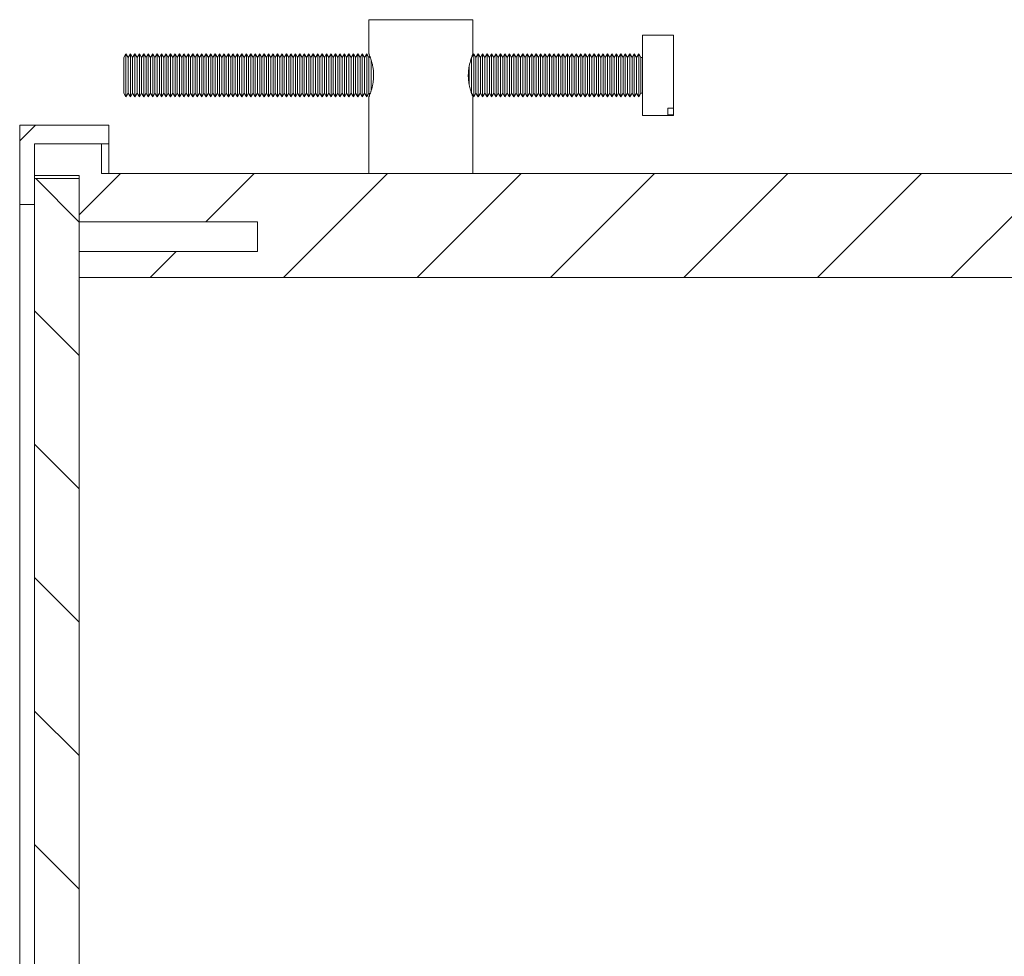
# Model space of a CAD drawing. Units: millimetres. Extents: x 0 to 841, y 0 to 594.
# Drawn here: x 604 to 637, y 330 to 361 of the extents above; entities that cross this region are included whole.
import ezdxf

# ---------------------------------------------------------------- set-up
doc = ezdxf.new("R2010")
doc.units = ezdxf.units.MM

msp = doc.modelspace()

# ---------------------------------------------------------------- hatches: boundary and pattern name
at = {"linetype": 'Continuous', "lineweight": 0}
h = msp.add_hatch(dxfattribs=at)
h.set_pattern_fill('ANSI31', style=0)
h.paths.add_polyline_path([(604.2884, 355.1882), (604.7884, 355.1882), (604.7884, 357.2382), (607.2884, 357.2382), (607.2884, 357.8632), (604.2884, 357.8632)], flags=0)
h = msp.add_hatch(dxfattribs=at)
h.set_pattern_fill('ANSI31', style=0)
h.paths.add_polyline_path([(604.7884, 357.2382), (604.7884, 356.1632), (606.2884, 356.1632), (606.2884, 354.6131), (612.2884, 354.6131), (612.2884, 353.6133), (606.2884, 353.6133), (606.2884, 352.7382), (667.5384, 352.7382), (667.5384, 353.3632), (665.5384, 353.3632), (665.5384, 353.5383), (660.5384, 353.5383), (660.5384, 354.6881), (665.5384, 354.6881), (665.5384, 354.8632), (667.5384, 354.8632), (667.5384, 355.6132), (669.0384, 355.6132), (669.0384, 356.2382), (607.0384, 356.2382), (607.0384, 357.2382)], flags=0)
h = msp.add_hatch(dxfattribs=at)
h.set_pattern_fill('ANSI31', angle=90, style=0)
h.paths.add_polyline_path([(604.7884, 311.0632), (606.2884, 311.0632), (606.2884, 356.0632), (604.7884, 356.0632)], flags=0)

# ---------------------------------------------------------------- linework, layer by layer
at = {"color": 7, "linetype": 'Continuous', "lineweight": 15}
for p, q in [((616.0384, 361.4132), (616.0384, 360.261)), ((616.0384, 361.4132), (619.5384, 361.4132)), ((619.5384, 360.261), (619.5384, 361.4132)), ((626.2884, 360.8882), (625.2384, 360.8882)), ((625.2384, 358.1882), (625.2384, 360.8882)), ((626.2884, 358.4388), (626.2884, 360.8882)), ((607.8634, 360.2632), (607.7884, 360.1382)), ((607.7884, 358.9382), (607.7884, 360.1382)), ((607.9384, 360.1382), (607.8634, 360.2632)), ((607.8634, 358.8132), (607.8634, 360.2632)), ((608.0134, 360.2632), (607.9384, 360.1382)), ((607.9384, 358.9382), (607.9384, 360.1382)), ((608.0884, 360.1382), (608.0134, 360.2632)), ((608.0134, 358.8132), (608.0134, 360.2632)), ((608.1634, 360.2632), (608.0884, 360.1382)), ((608.0884, 358.9382), (608.0884, 360.1382)), ((608.2384, 360.1382), (608.1634, 360.2632)), ((608.1634, 358.8132), (608.1634, 360.2632)), ((608.3134, 360.2632), (608.2384, 360.1382)), ((608.2384, 358.9382), (608.2384, 360.1382)), ((608.3884, 360.1382), (608.3134, 360.2632)), ((608.3134, 358.8132), (608.3134, 360.2632)), ((608.4634, 360.2632), (608.3884, 360.1382)), ((608.3884, 358.9382), (608.3884, 360.1382)), ((608.5384, 360.1382), (608.4634, 360.2632)), ((608.4634, 358.8132), (608.4634, 360.2632)), ((608.6134, 360.2632), (608.5384, 360.1382)), ((608.5384, 358.9382), (608.5384, 360.1382)), ((608.6884, 360.1382), (608.6134, 360.2632)), ((608.6134, 358.8132), (608.6134, 360.2632)), ((608.7634, 360.2632), (608.6884, 360.1382)), ((608.6884, 358.9382), (608.6884, 360.1382)), ((608.8384, 360.1382), (608.7634, 360.2632)), ((608.7634, 358.8132), (608.7634, 360.2632)), ((608.9134, 360.2632), (608.8384, 360.1382)), ((608.8384, 358.9382), (608.8384, 360.1382)), ((608.9884, 360.1382), (608.9134, 360.2632)), ((608.9134, 358.8132), (608.9134, 360.2632)), ((609.0634, 360.2632), (608.9884, 360.1382)), ((608.9884, 358.9382), (608.9884, 360.1382)), ((609.1384, 360.1382), (609.0634, 360.2632)), ((609.0634, 358.8132), (609.0634, 360.2632)), ((609.2134, 360.2632), (609.1384, 360.1382)), ((609.1384, 358.9382), (609.1384, 360.1382)), ((609.2884, 360.1382), (609.2134, 360.2632)), ((609.2134, 358.8132), (609.2134, 360.2632)), ((609.3634, 360.2632), (609.2884, 360.1382)), ((609.2884, 358.9382), (609.2884, 360.1382)), ((609.4384, 360.1382), (609.3634, 360.2632)), ((609.3634, 358.8132), (609.3634, 360.2632)), ((609.5134, 360.2632), (609.4384, 360.1382)), ((609.4384, 358.9382), (609.4384, 360.1382)), ((609.5884, 360.1382), (609.5134, 360.2632)), ((609.5134, 358.8132), (609.5134, 360.2632)), ((609.6634, 360.2632), (609.5884, 360.1382)), ((609.5884, 358.9382), (609.5884, 360.1382)), ((609.7384, 360.1382), (609.6634, 360.2632)), ((609.6634, 358.8132), (609.6634, 360.2632)), ((609.8134, 360.2632), (609.7384, 360.1382)), ((609.7384, 358.9382), (609.7384, 360.1382)), ((609.8884, 360.1382), (609.8134, 360.2632)), ((609.8134, 358.8132), (609.8134, 360.2632)), ((609.9634, 360.2632), (609.8884, 360.1382)), ((609.8884, 358.9382), (609.8884, 360.1382)), ((610.0384, 360.1382), (609.9634, 360.2632)), ((609.9634, 358.8132), (609.9634, 360.2632)), ((610.1134, 360.2632), (610.0384, 360.1382)), ((610.0384, 358.9382), (610.0384, 360.1382)), ((610.1884, 360.1382), (610.1134, 360.2632)), ((610.1134, 358.8132), (610.1134, 360.2632)), ((610.2634, 360.2632), (610.1884, 360.1382)), ((610.1884, 358.9382), (610.1884, 360.1382)), ((610.3384, 360.1382), (610.2634, 360.2632)), ((610.2634, 358.8132), (610.2634, 360.2632)), ((610.4134, 360.2632), (610.3384, 360.1382)), ((610.3384, 358.9382), (610.3384, 360.1382)), ((610.4884, 360.1382), (610.4134, 360.2632)), ((610.4134, 358.8132), (610.4134, 360.2632)), ((610.5634, 360.2632), (610.4884, 360.1382)), ((610.4884, 358.9382), (610.4884, 360.1382)), ((610.6384, 360.1382), (610.5634, 360.2632)), ((610.5634, 358.8132), (610.5634, 360.2632)), ((610.7134, 360.2632), (610.6384, 360.1382)), ((610.6384, 358.9382), (610.6384, 360.1382)), ((610.7884, 360.1382), (610.7134, 360.2632)), ((610.7134, 358.8132), (610.7134, 360.2632)), ((610.8634, 360.2632), (610.7884, 360.1382)), ((610.7884, 358.9382), (610.7884, 360.1382)), ((610.9384, 360.1382), (610.8634, 360.2632)), ((610.8634, 358.8132), (610.8634, 360.2632)), ((611.0134, 360.2632), (610.9384, 360.1382)), ((610.9384, 358.9382), (610.9384, 360.1382)), ((611.0884, 360.1382), (611.0134, 360.2632)), ((611.0134, 358.8132), (611.0134, 360.2632)), ((611.1634, 360.2632), (611.0884, 360.1382)), ((611.0884, 358.9382), (611.0884, 360.1382)), ((611.2384, 360.1382), (611.1634, 360.2632)), ((611.1634, 358.8132), (611.1634, 360.2632)), ((611.3134, 360.2632), (611.2384, 360.1382)), ((611.2384, 358.9382), (611.2384, 360.1382)), ((611.3884, 360.1382), (611.3134, 360.2632)), ((611.3134, 358.8132), (611.3134, 360.2632)), ((611.4634, 360.2632), (611.3884, 360.1382)), ((611.3884, 358.9382), (611.3884, 360.1382)), ((611.5384, 360.1382), (611.4634, 360.2632)), ((611.4634, 358.8132), (611.4634, 360.2632)), ((611.6134, 360.2632), (611.5384, 360.1382)), ((611.5384, 358.9382), (611.5384, 360.1382)), ((611.6884, 360.1382), (611.6134, 360.2632)), ((611.6134, 358.8132), (611.6134, 360.2632)), ((611.7634, 360.2632), (611.6884, 360.1382)), ((611.6884, 358.9382), (611.6884, 360.1382)), ((611.8384, 360.1382), (611.7634, 360.2632)), ((611.7634, 358.8132), (611.7634, 360.2632)), ((611.9134, 360.2632), (611.8384, 360.1382)), ((611.8384, 358.9382), (611.8384, 360.1382)), ((611.9884, 360.1382), (611.9134, 360.2632)), ((611.9134, 358.8132), (611.9134, 360.2632)), ((612.0634, 360.2632), (611.9884, 360.1382)), ((611.9884, 358.9382), (611.9884, 360.1382)), ((612.1384, 360.1382), (612.0634, 360.2632)), ((612.0634, 358.8132), (612.0634, 360.2632)), ((612.2134, 360.2632), (612.1384, 360.1382)), ((612.1384, 358.9382), (612.1384, 360.1382)), ((612.2884, 360.1382), (612.2134, 360.2632)), ((612.2134, 358.8132), (612.2134, 360.2632)), ((612.3634, 360.2632), (612.2884, 360.1382)), ((612.2884, 358.9382), (612.2884, 360.1382)), ((612.4384, 360.1382), (612.3634, 360.2632)), ((612.3634, 358.8132), (612.3634, 360.2632)), ((612.5134, 360.2632), (612.4384, 360.1382)), ((612.4384, 358.9382), (612.4384, 360.1382)), ((612.5884, 360.1382), (612.5134, 360.2632)), ((612.5134, 358.8132), (612.5134, 360.2632)), ((612.6634, 360.2632), (612.5884, 360.1382)), ((612.5884, 358.9382), (612.5884, 360.1382)), ((612.7384, 360.1382), (612.6634, 360.2632)), ((612.6634, 358.8132), (612.6634, 360.2632)), ((612.8134, 360.2632), (612.7384, 360.1382)), ((612.7384, 358.9382), (612.7384, 360.1382)), ((612.8884, 360.1382), (612.8134, 360.2632)), ((612.8134, 358.8132), (612.8134, 360.2632)), ((612.9634, 360.2632), (612.8884, 360.1382)), ((612.8884, 358.9382), (612.8884, 360.1382)), ((613.0384, 360.1382), (612.9634, 360.2632)), ((612.9634, 358.8132), (612.9634, 360.2632)), ((613.1134, 360.2632), (613.0384, 360.1382)), ((613.0384, 358.9382), (613.0384, 360.1382)), ((613.1884, 360.1382), (613.1134, 360.2632)), ((613.1134, 358.8132), (613.1134, 360.2632)), ((613.2634, 360.2632), (613.1884, 360.1382)), ((613.1884, 358.9382), (613.1884, 360.1382)), ((613.3384, 360.1382), (613.2634, 360.2632)), ((613.2634, 358.8132), (613.2634, 360.2632)), ((613.4134, 360.2632), (613.3384, 360.1382)), ((613.3384, 358.9382), (613.3384, 360.1382)), ((613.4884, 360.1382), (613.4134, 360.2632)), ((613.4134, 358.8132), (613.4134, 360.2632)), ((613.5634, 360.2632), (613.4884, 360.1382)), ((613.4884, 358.9382), (613.4884, 360.1382)), ((613.6384, 360.1382), (613.5634, 360.2632)), ((613.5634, 358.8132), (613.5634, 360.2632)), ((613.7134, 360.2632), (613.6384, 360.1382)), ((613.6384, 358.9382), (613.6384, 360.1382)), ((613.7884, 360.1382), (613.7134, 360.2632)), ((613.7134, 358.8132), (613.7134, 360.2632)), ((613.8634, 360.2632), (613.7884, 360.1382)), ((613.7884, 358.9382), (613.7884, 360.1382)), ((613.9384, 360.1382), (613.8634, 360.2632)), ((613.8634, 358.8132), (613.8634, 360.2632)), ((614.0134, 360.2632), (613.9384, 360.1382)), ((613.9384, 358.9382), (613.9384, 360.1382)), ((614.0884, 360.1382), (614.0134, 360.2632)), ((614.0134, 358.8132), (614.0134, 360.2632)), ((614.1634, 360.2632), (614.0884, 360.1382)), ((614.0884, 358.9382), (614.0884, 360.1382)), ((614.2384, 360.1382), (614.1634, 360.2632)), ((614.1634, 358.8132), (614.1634, 360.2632)), ((614.3134, 360.2632), (614.2384, 360.1382)), ((614.2384, 358.9382), (614.2384, 360.1382)), ((614.3884, 360.1382), (614.3134, 360.2632)), ((614.3134, 358.8132), (614.3134, 360.2632)), ((614.4634, 360.2632), (614.3884, 360.1382)), ((614.3884, 358.9382), (614.3884, 360.1382)), ((614.5384, 360.1382), (614.4634, 360.2632)), ((614.4634, 358.8132), (614.4634, 360.2632)), ((614.6134, 360.2632), (614.5384, 360.1382)), ((614.5384, 358.9382), (614.5384, 360.1382)), ((614.6884, 360.1382), (614.6134, 360.2632)), ((614.6134, 358.8132), (614.6134, 360.2632)), ((614.7634, 360.2632), (614.6884, 360.1382)), ((614.6884, 358.9382), (614.6884, 360.1382)), ((614.8384, 360.1382), (614.7634, 360.2632)), ((614.7634, 358.8132), (614.7634, 360.2632)), ((614.9134, 360.2632), (614.8384, 360.1382)), ((614.8384, 358.9382), (614.8384, 360.1382)), ((614.9884, 360.1382), (614.9134, 360.2632)), ((614.9134, 358.8132), (614.9134, 360.2632)), ((615.0634, 360.2632), (614.9884, 360.1382)), ((614.9884, 358.9382), (614.9884, 360.1382)), ((615.1384, 360.1382), (615.0634, 360.2632)), ((615.0634, 358.8132), (615.0634, 360.2632)), ((615.2134, 360.2632), (615.1384, 360.1382)), ((615.1384, 358.9382), (615.1384, 360.1382)), ((615.2884, 360.1382), (615.2134, 360.2632)), ((615.2134, 358.8132), (615.2134, 360.2632)), ((615.3634, 360.2632), (615.2884, 360.1382)), ((615.2884, 358.9382), (615.2884, 360.1382)), ((615.4384, 360.1382), (615.3634, 360.2632)), ((615.3634, 358.8132), (615.3634, 360.2632)), ((615.5134, 360.2632), (615.4384, 360.1382)), ((615.4384, 358.9382), (615.4384, 360.1382)), ((615.5884, 360.1382), (615.5134, 360.2632)), ((615.5134, 358.8132), (615.5134, 360.2632)), ((615.6634, 360.2632), (615.5884, 360.1382)), ((615.5884, 358.9382), (615.5884, 360.1382)), ((615.7384, 360.1382), (615.6634, 360.2632)), ((615.6634, 358.8132), (615.6634, 360.2632)), ((615.8134, 360.2632), (615.7384, 360.1382)), ((615.7384, 358.9382), (615.7384, 360.1382)), ((615.8884, 360.1382), (615.8134, 360.2632)), ((615.8134, 358.8132), (615.8134, 360.2632)), ((615.9634, 360.2632), (615.8884, 360.1382)), ((615.8884, 358.9382), (615.8884, 360.1382)), ((616.0384, 360.1382), (615.9634, 360.2632)), ((615.9634, 358.8132), (615.9634, 360.2632)), ((616.0682, 360.1879), (616.0384, 360.1382)), ((616.0384, 358.9382), (616.0384, 360.1382)), ((619.5634, 360.2632), (619.4884, 360.1382)), ((619.4884, 358.9382), (619.4884, 360.1382)), ((619.6384, 360.1382), (619.5634, 360.2632)), ((619.5634, 358.8132), (619.5634, 360.2632)), ((619.7134, 360.2632), (619.6384, 360.1382)), ((619.6384, 358.9382), (619.6384, 360.1382)), ((619.7884, 360.1382), (619.7134, 360.2632)), ((619.7134, 358.8132), (619.7134, 360.2632)), ((619.8634, 360.2632), (619.7884, 360.1382)), ((619.7884, 358.9382), (619.7884, 360.1382)), ((619.9384, 360.1382), (619.8634, 360.2632)), ((619.8634, 358.8132), (619.8634, 360.2632)), ((620.0134, 360.2632), (619.9384, 360.1382)), ((619.9384, 358.9382), (619.9384, 360.1382)), ((620.0884, 360.1382), (620.0134, 360.2632)), ((620.0134, 358.8132), (620.0134, 360.2632)), ((620.1634, 360.2632), (620.0884, 360.1382)), ((620.0884, 358.9382), (620.0884, 360.1382)), ((620.2384, 360.1382), (620.1634, 360.2632)), ((620.1634, 358.8132), (620.1634, 360.2632)), ((620.3134, 360.2632), (620.2384, 360.1382)), ((620.2384, 358.9382), (620.2384, 360.1382)), ((620.3884, 360.1382), (620.3134, 360.2632)), ((620.3134, 358.8132), (620.3134, 360.2632)), ((620.4634, 360.2632), (620.3884, 360.1382)), ((620.3884, 358.9382), (620.3884, 360.1382)), ((620.5384, 360.1382), (620.4634, 360.2632)), ((620.4634, 358.8132), (620.4634, 360.2632)), ((620.6134, 360.2632), (620.5384, 360.1382)), ((620.5384, 358.9382), (620.5384, 360.1382)), ((620.6884, 360.1382), (620.6134, 360.2632)), ((620.6134, 358.8132), (620.6134, 360.2632)), ((620.7634, 360.2632), (620.6884, 360.1382)), ((620.6884, 358.9382), (620.6884, 360.1382)), ((620.8384, 360.1382), (620.7634, 360.2632)), ((620.7634, 358.8132), (620.7634, 360.2632)), ((620.9134, 360.2632), (620.8384, 360.1382)), ((620.8384, 358.9382), (620.8384, 360.1382)), ((620.9884, 360.1382), (620.9134, 360.2632)), ((620.9134, 358.8132), (620.9134, 360.2632)), ((621.0634, 360.2632), (620.9884, 360.1382)), ((620.9884, 358.9382), (620.9884, 360.1382)), ((621.1384, 360.1382), (621.0634, 360.2632)), ((621.0634, 358.8132), (621.0634, 360.2632)), ((621.2134, 360.2632), (621.1384, 360.1382)), ((621.1384, 358.9382), (621.1384, 360.1382)), ((621.2884, 360.1382), (621.2134, 360.2632)), ((621.2134, 358.8132), (621.2134, 360.2632)), ((621.3634, 360.2632), (621.2884, 360.1382)), ((621.2884, 358.9382), (621.2884, 360.1382)), ((621.4384, 360.1382), (621.3634, 360.2632)), ((621.3634, 358.8132), (621.3634, 360.2632)), ((621.5134, 360.2632), (621.4384, 360.1382)), ((621.4384, 358.9382), (621.4384, 360.1382)), ((621.5884, 360.1382), (621.5134, 360.2632)), ((621.5134, 358.8132), (621.5134, 360.2632)), ((621.6634, 360.2632), (621.5884, 360.1382)), ((621.5884, 358.9382), (621.5884, 360.1382)), ((621.7384, 360.1382), (621.6634, 360.2632)), ((621.6634, 358.8132), (621.6634, 360.2632)), ((621.8134, 360.2632), (621.7384, 360.1382)), ((621.7384, 358.9382), (621.7384, 360.1382)), ((621.8884, 360.1382), (621.8134, 360.2632)), ((621.8134, 358.8132), (621.8134, 360.2632)), ((621.9634, 360.2632), (621.8884, 360.1382)), ((621.8884, 358.9382), (621.8884, 360.1382)), ((622.0384, 360.1382), (621.9634, 360.2632)), ((621.9634, 358.8132), (621.9634, 360.2632)), ((622.1134, 360.2632), (622.0384, 360.1382)), ((622.0384, 358.9382), (622.0384, 360.1382)), ((622.1884, 360.1382), (622.1134, 360.2632)), ((622.1134, 358.8132), (622.1134, 360.2632)), ((622.2634, 360.2632), (622.1884, 360.1382)), ((622.1884, 358.9382), (622.1884, 360.1382)), ((622.3384, 360.1382), (622.2634, 360.2632)), ((622.2634, 358.8132), (622.2634, 360.2632)), ((622.4134, 360.2632), (622.3384, 360.1382)), ((622.3384, 358.9382), (622.3384, 360.1382)), ((622.4884, 360.1382), (622.4134, 360.2632)), ((622.4134, 358.8132), (622.4134, 360.2632)), ((622.5634, 360.2632), (622.4884, 360.1382)), ((622.4884, 358.9382), (622.4884, 360.1382)), ((622.6384, 360.1382), (622.5634, 360.2632)), ((622.5634, 358.8132), (622.5634, 360.2632)), ((622.7134, 360.2632), (622.6384, 360.1382)), ((622.6384, 358.9382), (622.6384, 360.1382)), ((622.7884, 360.1382), (622.7134, 360.2632)), ((622.7134, 358.8132), (622.7134, 360.2632)), ((622.8634, 360.2632), (622.7884, 360.1382)), ((622.7884, 358.9382), (622.7884, 360.1382)), ((622.9384, 360.1382), (622.8634, 360.2632)), ((622.8634, 358.8132), (622.8634, 360.2632)), ((623.0134, 360.2632), (622.9384, 360.1382)), ((622.9384, 358.9382), (622.9384, 360.1382)), ((623.0884, 360.1382), (623.0134, 360.2632)), ((623.0134, 358.8132), (623.0134, 360.2632)), ((623.1634, 360.2632), (623.0884, 360.1382)), ((623.0884, 358.9382), (623.0884, 360.1382)), ((623.2384, 360.1382), (623.1634, 360.2632)), ((623.1634, 358.8132), (623.1634, 360.2632)), ((623.3134, 360.2632), (623.2384, 360.1382)), ((623.2384, 358.9382), (623.2384, 360.1382)), ((623.3884, 360.1382), (623.3134, 360.2632)), ((623.3134, 358.8132), (623.3134, 360.2632)), ((623.4634, 360.2632), (623.3884, 360.1382)), ((623.3884, 358.9382), (623.3884, 360.1382)), ((623.5384, 360.1382), (623.4634, 360.2632)), ((623.4634, 358.8132), (623.4634, 360.2632)), ((623.6134, 360.2632), (623.5384, 360.1382)), ((623.5384, 358.9382), (623.5384, 360.1382)), ((623.6884, 360.1382), (623.6134, 360.2632)), ((623.6134, 358.8132), (623.6134, 360.2632)), ((623.7634, 360.2632), (623.6884, 360.1382)), ((623.6884, 358.9382), (623.6884, 360.1382)), ((623.8384, 360.1382), (623.7634, 360.2632)), ((623.7634, 358.8132), (623.7634, 360.2632)), ((623.9134, 360.2632), (623.8384, 360.1382)), ((623.8384, 358.9382), (623.8384, 360.1382)), ((623.9884, 360.1382), (623.9134, 360.2632)), ((623.9134, 358.8132), (623.9134, 360.2632)), ((624.0634, 360.2632), (623.9884, 360.1382)), ((623.9884, 358.9382), (623.9884, 360.1382)), ((624.1384, 360.1382), (624.0634, 360.2632)), ((624.0634, 358.8132), (624.0634, 360.2632)), ((624.2134, 360.2632), (624.1384, 360.1382)), ((624.1384, 358.9382), (624.1384, 360.1382)), ((624.2884, 360.1382), (624.2134, 360.2632)), ((624.2134, 358.8132), (624.2134, 360.2632)), ((624.3634, 360.2632), (624.2884, 360.1382)), ((624.2884, 358.9382), (624.2884, 360.1382)), ((624.4384, 360.1382), (624.3634, 360.2632)), ((624.3634, 358.8132), (624.3634, 360.2632)), ((624.5134, 360.2632), (624.4384, 360.1382)), ((624.4384, 358.9382), (624.4384, 360.1382)), ((624.5884, 360.1382), (624.5134, 360.2632)), ((624.5134, 358.8132), (624.5134, 360.2632)), ((624.6634, 360.2632), (624.5884, 360.1382)), ((624.5884, 358.9382), (624.5884, 360.1382)), ((624.7384, 360.1382), (624.6634, 360.2632)), ((624.6634, 358.8132), (624.6634, 360.2632)), ((624.8134, 360.2632), (624.7384, 360.1382)), ((624.7384, 358.9382), (624.7384, 360.1382)), ((624.8884, 360.1382), (624.8134, 360.2632)), ((624.8134, 358.8132), (624.8134, 360.2632)), ((624.9634, 360.2632), (624.8884, 360.1382)), ((624.8884, 358.9382), (624.8884, 360.1382)), ((625.0384, 360.1382), (624.9634, 360.2632)), ((624.9634, 358.8132), (624.9634, 360.2632)), ((625.1134, 360.2632), (625.0384, 360.1382)), ((625.0384, 358.9382), (625.0384, 360.1382)), ((625.1884, 360.1382), (625.1134, 360.2632)), ((625.1134, 358.8132), (625.1134, 360.2632)), ((625.2384, 360.1382), (625.1884, 360.1382)), ((625.1884, 358.9382), (625.1884, 360.1382)), ((616.1134, 359.0121), (616.1134, 360.0633)), ((619.4134, 359.2103), (619.4134, 359.8619)), ((607.7884, 358.9382), (607.8634, 358.8132)), ((607.8634, 358.8132), (607.9384, 358.9382)), ((607.9384, 358.9382), (608.0134, 358.8132)), ((608.0134, 358.8132), (608.0884, 358.9382)), ((608.0884, 358.9382), (608.1634, 358.8132)), ((608.1634, 358.8132), (608.2384, 358.9382)), ((608.2384, 358.9382), (608.3134, 358.8132)), ((608.3134, 358.8132), (608.3884, 358.9382)), ((608.3884, 358.9382), (608.4634, 358.8132)), ((608.4634, 358.8132), (608.5384, 358.9382)), ((608.5384, 358.9382), (608.6134, 358.8132)), ((608.6134, 358.8132), (608.6884, 358.9382)), ((608.6884, 358.9382), (608.7634, 358.8132)), ((608.7634, 358.8132), (608.8384, 358.9382)), ((608.8384, 358.9382), (608.9134, 358.8132)), ((608.9134, 358.8132), (608.9884, 358.9382)), ((608.9884, 358.9382), (609.0634, 358.8132)), ((609.0634, 358.8132), (609.1384, 358.9382)), ((609.1384, 358.9382), (609.2134, 358.8132)), ((609.2134, 358.8132), (609.2884, 358.9382)), ((609.2884, 358.9382), (609.3634, 358.8132)), ((609.3634, 358.8132), (609.4384, 358.9382)), ((609.4384, 358.9382), (609.5134, 358.8132)), ((609.5134, 358.8132), (609.5884, 358.9382)), ((609.5884, 358.9382), (609.6634, 358.8132)), ((609.6634, 358.8132), (609.7384, 358.9382)), ((609.7384, 358.9382), (609.8134, 358.8132)), ((609.8134, 358.8132), (609.8884, 358.9382)), ((609.8884, 358.9382), (609.9634, 358.8132)), ((609.9634, 358.8132), (610.0384, 358.9382)), ((610.0384, 358.9382), (610.1134, 358.8132)), ((610.1134, 358.8132), (610.1884, 358.9382)), ((610.1884, 358.9382), (610.2634, 358.8132)), ((610.2634, 358.8132), (610.3384, 358.9382)), ((610.3384, 358.9382), (610.4134, 358.8132)), ((610.4134, 358.8132), (610.4884, 358.9382)), ((610.4884, 358.9382), (610.5634, 358.8132)), ((610.5634, 358.8132), (610.6384, 358.9382)), ((610.6384, 358.9382), (610.7134, 358.8132)), ((610.7134, 358.8132), (610.7884, 358.9382)), ((610.7884, 358.9382), (610.8634, 358.8132)), ((610.8634, 358.8132), (610.9384, 358.9382)), ((610.9384, 358.9382), (611.0134, 358.8132)), ((611.0134, 358.8132), (611.0884, 358.9382)), ((611.0884, 358.9382), (611.1634, 358.8132)), ((611.1634, 358.8132), (611.2384, 358.9382)), ((611.2384, 358.9382), (611.3134, 358.8132)), ((611.3134, 358.8132), (611.3884, 358.9382)), ((611.3884, 358.9382), (611.4634, 358.8132)), ((611.4634, 358.8132), (611.5384, 358.9382)), ((611.5384, 358.9382), (611.6134, 358.8132)), ((611.6134, 358.8132), (611.6884, 358.9382)), ((611.6884, 358.9382), (611.7634, 358.8132)), ((611.7634, 358.8132), (611.8384, 358.9382)), ((611.8384, 358.9382), (611.9134, 358.8132)), ((611.9134, 358.8132), (611.9884, 358.9382)), ((611.9884, 358.9382), (612.0634, 358.8132)), ((612.0634, 358.8132), (612.1384, 358.9382)), ((612.1384, 358.9382), (612.2134, 358.8132)), ((612.2134, 358.8132), (612.2884, 358.9382)), ((612.2884, 358.9382), (612.3634, 358.8132)), ((612.3634, 358.8132), (612.4384, 358.9382)), ((612.4384, 358.9382), (612.5134, 358.8132)), ((612.5134, 358.8132), (612.5884, 358.9382)), ((612.5884, 358.9382), (612.6634, 358.8132)), ((612.6634, 358.8132), (612.7384, 358.9382)), ((612.7384, 358.9382), (612.8134, 358.8132)), ((612.8134, 358.8132), (612.8884, 358.9382)), ((612.8884, 358.9382), (612.9634, 358.8132)), ((612.9634, 358.8132), (613.0384, 358.9382)), ((613.0384, 358.9382), (613.1134, 358.8132)), ((613.1134, 358.8132), (613.1884, 358.9382)), ((613.1884, 358.9382), (613.2634, 358.8132)), ((613.2634, 358.8132), (613.3384, 358.9382)), ((613.3384, 358.9382), (613.4134, 358.8132)), ((613.4134, 358.8132), (613.4884, 358.9382)), ((613.4884, 358.9382), (613.5634, 358.8132)), ((613.5634, 358.8132), (613.6384, 358.9382)), ((613.6384, 358.9382), (613.7134, 358.8132)), ((613.7134, 358.8132), (613.7884, 358.9382)), ((613.7884, 358.9382), (613.8634, 358.8132)), ((613.8634, 358.8132), (613.9384, 358.9382)), ((613.9384, 358.9382), (614.0134, 358.8132)), ((614.0134, 358.8132), (614.0884, 358.9382)), ((614.0884, 358.9382), (614.1634, 358.8132)), ((614.1634, 358.8132), (614.2384, 358.9382)), ((614.2384, 358.9382), (614.3134, 358.8132)), ((614.3134, 358.8132), (614.3884, 358.9382)), ((614.3884, 358.9382), (614.4634, 358.8132)), ((614.4634, 358.8132), (614.5384, 358.9382)), ((614.5384, 358.9382), (614.6134, 358.8132)), ((614.6134, 358.8132), (614.6884, 358.9382)), ((614.6884, 358.9382), (614.7634, 358.8132)), ((614.7634, 358.8132), (614.8384, 358.9382)), ((614.8384, 358.9382), (614.9134, 358.8132)), ((614.9134, 358.8132), (614.9884, 358.9382)), ((614.9884, 358.9382), (615.0634, 358.8132)), ((615.0634, 358.8132), (615.1384, 358.9382)), ((615.1384, 358.9382), (615.2134, 358.8132)), ((615.2134, 358.8132), (615.2884, 358.9382)), ((615.2884, 358.9382), (615.3634, 358.8132)), ((615.3634, 358.8132), (615.4384, 358.9382)), ((615.4384, 358.9382), (615.5134, 358.8132)), ((615.5134, 358.8132), (615.5884, 358.9382)), ((615.5884, 358.9382), (615.6634, 358.8132)), ((615.6634, 358.8132), (615.7384, 358.9382)), ((615.7384, 358.9382), (615.8134, 358.8132)), ((615.8134, 358.8132), (615.8884, 358.9382)), ((615.8884, 358.9382), (615.9634, 358.8132)), ((615.9634, 358.8132), (616.0384, 358.9382)), ((616.0384, 358.9382), (616.0681, 358.8887)), ((616.0384, 358.8132), (616.0384, 356.2382)), ((619.4884, 358.9382), (619.5634, 358.8132)), ((619.5384, 356.2382), (619.5384, 358.8132)), ((619.5634, 358.8132), (619.6384, 358.9382)), ((619.6384, 358.9382), (619.7134, 358.8132)), ((619.7134, 358.8132), (619.7884, 358.9382)), ((619.7884, 358.9382), (619.8634, 358.8132)), ((619.8634, 358.8132), (619.9384, 358.9382)), ((619.9384, 358.9382), (620.0134, 358.8132)), ((620.0134, 358.8132), (620.0884, 358.9382)), ((620.0884, 358.9382), (620.1634, 358.8132)), ((620.1634, 358.8132), (620.2384, 358.9382)), ((620.2384, 358.9382), (620.3134, 358.8132)), ((620.3134, 358.8132), (620.3884, 358.9382)), ((620.3884, 358.9382), (620.4634, 358.8132)), ((620.4634, 358.8132), (620.5384, 358.9382)), ((620.5384, 358.9382), (620.6134, 358.8132)), ((620.6134, 358.8132), (620.6884, 358.9382)), ((620.6884, 358.9382), (620.7634, 358.8132)), ((620.7634, 358.8132), (620.8384, 358.9382)), ((620.8384, 358.9382), (620.9134, 358.8132)), ((620.9134, 358.8132), (620.9884, 358.9382)), ((620.9884, 358.9382), (621.0634, 358.8132)), ((621.0634, 358.8132), (621.1384, 358.9382)), ((621.1384, 358.9382), (621.2134, 358.8132)), ((621.2134, 358.8132), (621.2884, 358.9382)), ((621.2884, 358.9382), (621.3634, 358.8132)), ((621.3634, 358.8132), (621.4384, 358.9382)), ((621.4384, 358.9382), (621.5134, 358.8132)), ((621.5134, 358.8132), (621.5884, 358.9382)), ((621.5884, 358.9382), (621.6634, 358.8132)), ((621.6634, 358.8132), (621.7384, 358.9382)), ((621.7384, 358.9382), (621.8134, 358.8132)), ((621.8134, 358.8132), (621.8884, 358.9382)), ((621.8884, 358.9382), (621.9634, 358.8132)), ((621.9634, 358.8132), (622.0384, 358.9382)), ((622.0384, 358.9382), (622.1134, 358.8132)), ((622.1134, 358.8132), (622.1884, 358.9382)), ((622.1884, 358.9382), (622.2634, 358.8132)), ((622.2634, 358.8132), (622.3384, 358.9382)), ((622.3384, 358.9382), (622.4134, 358.8132)), ((622.4134, 358.8132), (622.4884, 358.9382)), ((622.4884, 358.9382), (622.5634, 358.8132)), ((622.5634, 358.8132), (622.6384, 358.9382)), ((622.6384, 358.9382), (622.7134, 358.8132)), ((622.7134, 358.8132), (622.7884, 358.9382)), ((622.7884, 358.9382), (622.8634, 358.8132)), ((622.8634, 358.8132), (622.9384, 358.9382)), ((622.9384, 358.9382), (623.0134, 358.8132)), ((623.0134, 358.8132), (623.0884, 358.9382)), ((623.0884, 358.9382), (623.1634, 358.8132)), ((623.1634, 358.8132), (623.2384, 358.9382)), ((623.2384, 358.9382), (623.3134, 358.8132)), ((623.3134, 358.8132), (623.3884, 358.9382)), ((623.3884, 358.9382), (623.4634, 358.8132)), ((623.4634, 358.8132), (623.5384, 358.9382)), ((623.5384, 358.9382), (623.6134, 358.8132)), ((623.6134, 358.8132), (623.6884, 358.9382)), ((623.6884, 358.9382), (623.7634, 358.8132)), ((623.7634, 358.8132), (623.8384, 358.9382)), ((623.8384, 358.9382), (623.9134, 358.8132)), ((623.9134, 358.8132), (623.9884, 358.9382)), ((623.9884, 358.9382), (624.0634, 358.8132)), ((624.0634, 358.8132), (624.1384, 358.9382)), ((624.1384, 358.9382), (624.2134, 358.8132)), ((624.2134, 358.8132), (624.2884, 358.9382)), ((624.2884, 358.9382), (624.3634, 358.8132)), ((624.3634, 358.8132), (624.4384, 358.9382)), ((624.4384, 358.9382), (624.5134, 358.8132)), ((624.5134, 358.8132), (624.5884, 358.9382)), ((624.5884, 358.9382), (624.6634, 358.8132)), ((624.6634, 358.8132), (624.7384, 358.9382)), ((624.7384, 358.9382), (624.8134, 358.8132)), ((624.8134, 358.8132), (624.8884, 358.9382)), ((624.8884, 358.9382), (624.9634, 358.8132)), ((624.9634, 358.8132), (625.0384, 358.9382)), ((625.0384, 358.9382), (625.1134, 358.8132)), ((625.1134, 358.8132), (625.1884, 358.9382)), ((625.1884, 358.9382), (625.2384, 358.9382)), ((626.0884, 358.4388), (626.2884, 358.4388)), ((626.0884, 358.4388), (626.0884, 358.2154)), ((626.2884, 358.4388), (626.2884, 358.2154)), ((625.2384, 358.1882), (626.2884, 358.1882)), ((626.2884, 358.2154), (626.0884, 358.2154)), ((626.2884, 358.1882), (626.2884, 358.2154)), ((607.2884, 357.8632), (604.2884, 357.8632)), ((604.2884, 357.8632), (604.2884, 355.1882)), ((607.2884, 357.8632), (607.2884, 357.2382)), ((607.2884, 357.2382), (604.7884, 357.2382)), ((604.7884, 357.2382), (604.7884, 355.1882)), ((604.7884, 357.2382), (607.0384, 357.2382)), ((604.7884, 356.1632), (604.7884, 357.2382)), ((607.0384, 356.2382), (607.0384, 357.2382)), ((607.2884, 356.2382), (607.2884, 357.2382)), ((604.7884, 356.1632), (606.2884, 356.1632)), ((606.2884, 354.6131), (606.2884, 356.1632)), ((607.0384, 356.2382), (669.0384, 356.2382)), ((604.7884, 311.0632), (604.7884, 356.0632)), ((604.7884, 356.0632), (606.2884, 356.0632)), ((606.2884, 311.0632), (606.2884, 356.0632)), ((604.7884, 355.1882), (604.2884, 355.1882)), ((604.2884, 312.0382), (604.2884, 355.1882)), ((606.2884, 354.6131), (612.2884, 354.6131)), ((612.2884, 353.6133), (612.2884, 354.6131)), ((612.2884, 353.6133), (606.2884, 353.6133)), ((606.2884, 352.7382), (606.2884, 353.6133)), ((667.5384, 352.7382), (606.2884, 352.7382)), ((667.5384, 352.7382), (606.2884, 352.7382))]:
    msp.add_line(p, q, dxfattribs=at)
for points, knots in [([(616.0384, 358.8132), (616.0385, 358.8137), (616.0391, 358.815), (616.0445, 358.828), (616.053, 358.8494), (616.0637, 358.8766), (616.0771, 358.912), (616.0924, 358.9555), (616.109, 359.0048), (616.1264, 359.0621), (616.1434, 359.1263), (616.1557, 359.1783), (616.1671, 359.2338), (616.1771, 359.2927), (616.1852, 359.3525), (616.1929, 359.4324), (616.1963, 359.5136), (616.195, 359.5932), (616.191, 359.6691), (616.1833, 359.742), (616.1725, 359.8121), (616.1598, 359.8805), (616.1449, 359.9451), (616.1286, 360.0055), (616.1114, 360.0642), (616.0939, 360.1171), (616.0779, 360.1619), (616.067, 360.1913), (616.0574, 360.2161), (616.0493, 360.2363), (616.0436, 360.2506), (616.0391, 360.2614), (616.0392, 360.2612), (616.0393, 360.261)], [0, 0, 0, 0, 0.0248869, 0.075553, 0.1013888, 0.1262738, 0.176833, 0.2025492, 0.2285749, 0.2814324, 0.3083192, 0.335526, 0.3629311, 0.3909886, 0.4192853, 0.4451448, 0.4978813, 0.5248447, 0.5488233, 0.5975767, 0.6223951, 0.6469337, 0.6967344, 0.7220346, 0.7485884, 0.8025523, 0.8300287, 0.8570983, 0.8843725, 0.9123185, 0.9405089, 0.9658803, 1, 1, 1, 1]), ([(619.5374, 360.261), (619.5377, 360.2617), (619.5384, 360.2633), (619.5357, 360.2568), (619.5304, 360.2438), (619.5215, 360.2217), (619.5099, 360.1917), (619.4965, 360.1558), (619.481, 360.112), (619.4644, 360.0605), (619.447, 360.0026), (619.4296, 359.9367), (619.414, 359.8649), (619.4035, 359.8083), (619.3947, 359.7495), (619.3877, 359.6879), (619.3832, 359.6267), (619.3803, 359.5472), (619.3818, 359.4687), (619.3874, 359.3926), (619.3953, 359.3197), (619.4063, 359.2503), (619.4198, 359.184), (619.4349, 359.1188), (619.4516, 359.0579), (619.4686, 359.0025), (619.4815, 358.9636), (619.494, 358.9278), (619.5056, 358.8961), (619.5158, 358.8693), (619.5272, 358.8405), (619.5348, 358.8217), (619.538, 358.814), (619.5383, 358.8134), (619.5384, 358.8132)], [0, 0, 0, 0, 0.0175727, 0.043966, 0.068156, 0.1173221, 0.1423424, 0.167319, 0.2180242, 0.2437945, 0.2705054, 0.3248018, 0.3524577, 0.3794363, 0.4066231, 0.4344988, 0.4626274, 0.4875593, 0.5383562, 0.5642876, 0.5881669, 0.6366646, 0.6613199, 0.6866455, 0.7380528, 0.7641803, 0.7912617, 0.8185318, 0.846413, 0.8745143, 0.9010478, 0.9551422, 0.9827954, 1, 1, 1, 1])]:
    msp.add_open_spline(points, degree=3, knots=knots, dxfattribs=at)

doc.saveas('drawing.dxf')
